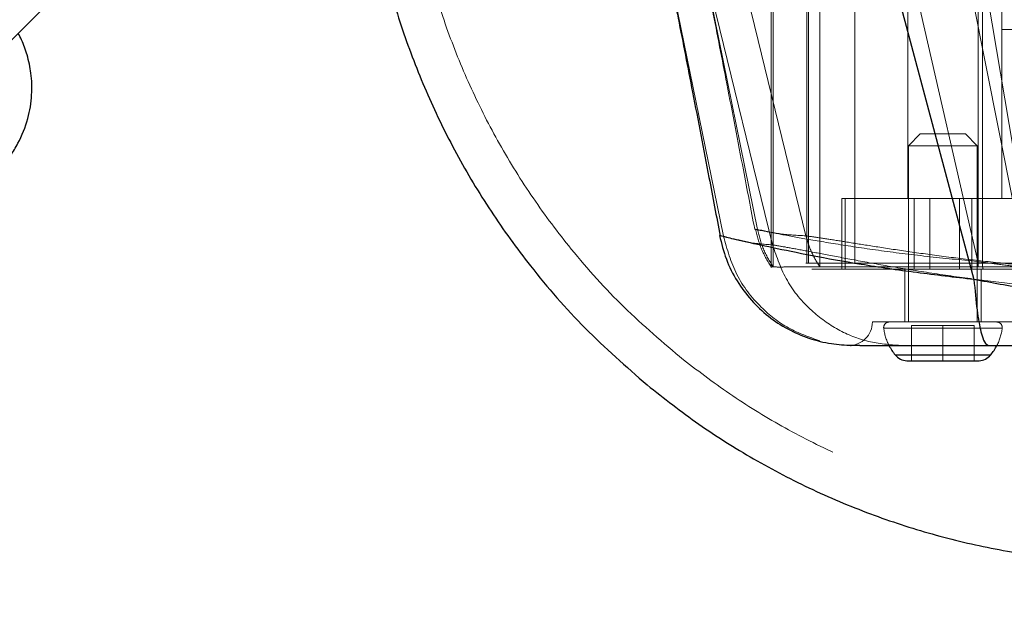
# Model space of a CAD drawing. Units: millimetres. Extents: x 13938 to 26673, y 37107 to 45490.
# Drawn here: x 17915 to 17999, y 43234 to 43284 of the extents above; entities that cross this region are included whole.
import ezdxf

# ---------------------------------------------------------------- set-up
doc = ezdxf.new("R2010")
doc.units = ezdxf.units.MM
doc.header["$LTSCALE"] = 200
doc.linetypes.add('HIDDEN', pattern=[1.905, 1.27, -0.635])
doc.layers.add('OTWORY_MONTAŻOWE', color=1, linetype='Continuous')

msp = doc.modelspace()

# ---------------------------------------------------------------- linework, layer by layer
at = {"color": 7, "linetype": 'HIDDEN', "lineweight": 18}
for p, q in [((17967.223, 43313.346), (17978.978, 43265.261)), ((17978.882, 43308.815), (17978.882, 43263.375)), ((17979.039, 43263.375), (17979.039, 43308.739)), ((17981.905, 43307.278), (17981.905, 43263.696)), ((17982.035, 43307.227), (17982.035, 43263.696)), ((17983.017, 43263.375), (17983.017, 43306.772)), ((17985.991, 43305.508), (17985.991, 43263.696)), ((17987.029, 43305.11), (17996.451, 43263.84)), ((17994.547, 43302.77), (18001.147, 43263.445)), ((17996.488, 43263.375), (17996.488, 43302.322)), ((17970.473, 43302.151), (17977.711, 43266.575)), ((17996.863, 43302.242), (17996.863, 43263.696)), ((17967.592, 43301.325), (17974.801, 43266.002)), ((17993.163, 43300.563), (18000.868, 43261.767)), ((17990.492, 43269.197), (17990.492, 43295.147)), ((17998.492, 43283.568), (17998.492, 43293.159)), ((18022.492, 43283.568), (17998.492, 43283.568)), ((17998.492, 43283.568), (17998.492, 43269.197)), ((17991.567, 43274.696), (17990.567, 43273.696)), ((17991.567, 43274.696), (17993.492, 43274.696)), ((17993.492, 43274.696), (17995.417, 43274.696)), ((17996.417, 43273.696), (17995.417, 43274.696)), ((17993.492, 43273.696), (17990.567, 43273.696)), ((17990.567, 43273.696), (17990.567, 43258.696)), ((17996.417, 43273.696), (17993.492, 43273.696)), ((17996.417, 43258.696), (17996.417, 43273.696)), ((17984.896, 43269.197), (17990.567, 43269.197)), ((17984.896, 43269.197), (17984.896, 43263.197)), ((17985.172, 43269.197), (17985.172, 43263.197)), ((17998.492, 43269.197), (17990.492, 43269.197)), ((17991.034, 43269.197), (17991.034, 43263.197)), ((17992.372, 43269.197), (17992.372, 43263.197)), ((17994.896, 43269.197), (17994.896, 43263.197)), ((17994.896, 43269.197), (18006.742, 43269.197)), ((17995.95, 43263.197), (17995.95, 43269.197)), ((18022.492, 43269.198), (17998.492, 43269.198)), ((17977.468, 43266.597), (17977.711, 43266.575)), ((17985.991, 43263.696), (17982.329, 43263.696)), ((17990.242, 43263.197), (17990.242, 43258.696)), ((17999.991, 43263.376), (17996.488, 43263.375)), ((17996.742, 43258.696), (17996.742, 43263.197)), ((17999.492, 43258.696), (17987.492, 43258.696)), ((17988.461, 43258.168), (17998.523, 43258.168)), ((17993.492, 43258.396), (17990.829, 43258.396)), ((17990.829, 43258.396), (17990.829, 43255.396)), ((17993.492, 43258.396), (17993.492, 43255.396)), ((17996.155, 43258.396), (17993.492, 43258.396)), ((17996.155, 43258.396), (17996.155, 43255.396)), ((17985.739, 43256.714), (17985.955, 43256.697)), ((17985.884, 43256.697), (17986.018, 43256.697)), ((17997.555, 43255.896), (17989.429, 43255.896))]:
    msp.add_line(p, q, dxfattribs=at)
at = {"color": 1, "linetype": 'Continuous', "lineweight": 25}
for p, q in [((17988.656, 43290.288), (17996.133, 43262.302)), ((17989.429, 43255.896), (17993.492, 43255.896)), ((17993.492, 43255.896), (17997.555, 43255.896))]:
    msp.add_line(p, q, dxfattribs=at)
at = {"color": 7, "linetype": 'Continuous', "lineweight": 25}
for p, q in [((17912.556, 43281.018), (17920.011, 43288.473)), ((17974.527, 43266.033), (17974.545, 43266.031)), ((17974.58, 43266.015), (17974.528, 43266.028)), ((17990.417, 43255.396), (17990.829, 43255.396)), ((17990.829, 43255.396), (17993.492, 43255.396)), ((17993.492, 43255.396), (17996.155, 43255.396)), ((17996.155, 43255.396), (17996.567, 43255.396))]:
    msp.add_line(p, q, dxfattribs=at)
at = {"color": 7, "linetype": 'HIDDEN', "lineweight": 18, "flags": 128}
msp.add_lwpolyline([(17969.956, 43314.613), (17976.602, 43287.405), (17981.822, 43266.027)], dxfattribs=at)
at = {"color": 7, "linetype": 'HIDDEN', "lineweight": 18}
for centre, radius, start, end in [((17985.492, 43258.696), 2, 270, 0), ((17988.917, 43258.225), 0.471, 90, 186.92808), ((17992.797, 43258.696), 4.38, 186.92808, 207.16928), ((17998.067, 43258.225), 0.471, 353.07192, 90), ((17994.187, 43258.696), 4.38, 332.83072, 353.07192)]:
    msp.add_arc(centre, radius, start, end, dxfattribs=at)
at = {"color": 7, "linetype": 'Continuous', "lineweight": 25}
for centre, radius, start, end in [((17992.797, 43258.696), 4.38, 207.16928, 219.73736), ((17994.187, 43258.696), 4.38, 320.26264, 332.83072), ((17990.5, 43256.787), 1.393, 219.73736, 266.58394), ((17996.484, 43256.787), 1.393, 273.41606, 320.26264)]:
    msp.add_arc(centre, radius, start, end, dxfattribs=at)
at = {"color": 7, "linetype": 'HIDDEN', "lineweight": 18}
for points, knots in [([(17971.4, 43255.48), (17972.787, 43254.429), (17975.561, 43252.327), (17980.077, 43249.597), (17984.836, 43247.21), (17989.785, 43245.244), (17994.834, 43243.717), (17999.992, 43242.612), (18005.275, 43241.944), (18010.594, 43241.728), (18015.857, 43241.961), (18021.08, 43242.628), (18026.278, 43243.745), (18031.362, 43245.301), (18036.248, 43247.261), (18040.956, 43249.619), (18045.492, 43252.391), (18049.779, 43255.541), (18053.751, 43259.01), (18057.426, 43262.798), (18060.8, 43266.922), (18063.818, 43271.322), (18066.432, 43275.922), (18068.66, 43280.729), (18070.494, 43285.754), (18071.896, 43290.922), (18072.85, 43296.146), (18073.37, 43301.437), (18073.441, 43306.804), (18073.057, 43312.162), (18072.228, 43317.419), (18070.968, 43322.594), (18069.256, 43327.692), (18067.118, 43332.625), (18064.593, 43337.311), (18061.691, 43341.771), (18058.388, 43346.01), (18054.739, 43349.946), (18050.811, 43353.521), (18046.604, 43356.754), (18042.095, 43359.646), (18037.361, 43362.138), (18032.486, 43364.197), (18027.464, 43365.842), (18022.27, 43367.067), (18016.996, 43367.843), (18011.732, 43368.166), (18006.464, 43368.052), (18001.175, 43367.486), (17995.954, 43366.473), (17990.888, 43365.036), (17985.96, 43363.187), (17981.16, 43360.905), (17976.568, 43358.223), (17972.258, 43355.191), (17968.211, 43351.811), (17964.427, 43348.067), (17960.969, 43344.012), (17957.892, 43339.715), (17955.176, 43335.174), (17952.83, 43330.375), (17950.896, 43325.388), (17949.402, 43320.298), (17948.332, 43315.096), (17947.699, 43309.771), (17947.519, 43304.407), (17947.791, 43299.094), (17948.501, 43293.817), (17949.667, 43288.569), (17951.275, 43283.44), (17953.292, 43278.512), (17955.71, 43273.769), (17958.548, 43269.202), (17962.054, 43264.525), (17966.265, 43259.837), (17969.682, 43256.938), (17971.4, 43255.48)], [0, 0, 0, 0, 0.01318, 0.02636, 0.039922, 0.053484, 0.066665, 0.079845, 0.09341, 0.106974, 0.120132, 0.13329, 0.14683, 0.16037, 0.173528, 0.186686, 0.200224, 0.213762, 0.226952, 0.240141, 0.253711, 0.267282, 0.280521, 0.293762, 0.307384, 0.321006, 0.334292, 0.347579, 0.36125, 0.374921, 0.38823, 0.401539, 0.415236, 0.428932, 0.442229, 0.455526, 0.469212, 0.482898, 0.496154, 0.509411, 0.523056, 0.5367, 0.549905, 0.563111, 0.576702, 0.590293, 0.603458, 0.616623, 0.630172, 0.64372, 0.656874, 0.670029, 0.683564, 0.6971, 0.710277, 0.723454, 0.737012, 0.750569, 0.763792, 0.777016, 0.790621, 0.804225, 0.817498, 0.830771, 0.844428, 0.858085, 0.87139, 0.884696, 0.898387, 0.912079, 0.925383, 0.938689, 0.952382, 0.966075, 0.982941, 1, 1, 1, 1]), ([(17970.475, 43302.174), (17970.514, 43301.984), (17970.604, 43301.548), (17970.866, 43300.279), (17971.317, 43298.076), (17972.006, 43294.676), (17972.879, 43290.304), (17973.932, 43284.953), (17975.164, 43278.624), (17976.366, 43272.388), (17977.151, 43268.265), (17977.472, 43266.576)], [0, 0, 0, 0, 0.020303, 0.046307, 0.116636, 0.212448, 0.334343, 0.482698, 0.657798, 0.859879, 1, 1, 1, 1]), ([(17996.451, 43263.84), (17995, 43263.981), (17992.054, 43264.268), (17987.912, 43264.787), (17984.256, 43265.342), (17981.305, 43265.853), (17979.182, 43266.25), (17977.825, 43266.514), (17977.585, 43266.568), (17977.469, 43266.594)], [0, 0, 0, 0, 0.1434297, 0.2910607, 0.4391802, 0.5851428, 0.7280233, 0.8682884, 1, 1, 1, 1]), ([(17977.544, 43266.575), (17977.687, 43265.999), (17977.973, 43264.845), (17978.598, 43263.836), (17978.911, 43263.331)], [0, 0, 0, 0, 0.4999926, 1, 1, 1, 1]), ([(17979.039, 43263.375), (17978.736, 43263.873), (17978.13, 43264.871), (17977.851, 43266.007), (17977.711, 43266.575)], [0, 0, 0, 0, 0.5, 1, 1, 1, 1]), ([(17977.711, 43266.575), (17978.348, 43266.431), (17979.62, 43266.143), (17981.089, 43266.065), (17981.822, 43266.027)], [0, 0, 0, 0, 0.500412, 1, 1, 1, 1]), ([(17974.801, 43266.002), (17975.452, 43265.807), (17976.752, 43265.418), (17978.237, 43265.313), (17978.978, 43265.261)], [0, 0, 0, 0, 0.50061, 1, 1, 1, 1]), ([(17983.013, 43257.096), (17982.105, 43257.413), (17980.272, 43258.052), (17977.814, 43259.985), (17975.756, 43262.634), (17975.12, 43264.88), (17974.801, 43266.002)], [0, 0, 0, 0, 0.226372, 0.45698, 0.728496, 1, 1, 1, 1]), ([(17983.017, 43263.375), (17982.762, 43263.79), (17982.251, 43264.622), (17981.965, 43265.558), (17981.822, 43266.027)], [0, 0, 0, 0, 0.4999915, 1, 1, 1, 1]), ([(17981.822, 43266.027), (17982.104, 43265.987), (17982.664, 43265.907), (17984.125, 43265.685), (17986.013, 43265.382), (17988.382, 43265.007), (17991.188, 43264.588), (17994.343, 43264.164), (17997.7, 43263.778), (18000.011, 43263.554), (18001.147, 43263.445)], [0, 0, 0, 0, 0.122976, 0.244739, 0.368041, 0.493184, 0.621068, 0.749224, 0.876781, 1, 1, 1, 1]), ([(17989.881, 43256.697), (17988.96, 43256.763), (17987.119, 43256.897), (17984.518, 43257.956), (17982.117, 43259.676), (17980.073, 43262.122), (17979.343, 43264.215), (17978.978, 43265.261)], [0, 0, 0, 0, 0.186746, 0.373497, 0.560239, 0.780126, 1, 1, 1, 1]), ([(17978.978, 43265.261), (17979.296, 43265.207), (17979.929, 43265.099), (17981.581, 43264.797), (17983.722, 43264.388), (17986.412, 43263.88), (17989.603, 43263.314), (17993.188, 43262.741), (17996.986, 43262.22), (17999.592, 43261.916), (18000.868, 43261.767)], [0, 0, 0, 0, 0.122397, 0.243587, 0.366491, 0.491723, 0.620138, 0.749027, 0.877127, 1, 1, 1, 1]), ([(17999.991, 43263.373), (17999.388, 43263.45), (17998.208, 43263.6), (17997.028, 43263.761), (17996.451, 43263.84)], [0, 0, 0, 0, 0.5104026, 1, 1, 1, 1]), ([(17996.451, 43263.84), (17996.457, 43263.761), (17996.469, 43263.603), (17996.482, 43263.451), (17996.488, 43263.375)], [0, 0, 0, 0, 0.499915, 1, 1, 1, 1]), ([(17996.488, 43263.375), (17995.405, 43263.375), (17993.207, 43263.377), (17990.11, 43263.373), (17987.242, 43263.374), (17984.744, 43263.377), (17982.624, 43263.375), (17980.912, 43263.376), (17979.679, 43263.372), (17979.023, 43263.374), (17978.945, 43263.375), (17978.929, 43263.375)], [0, 0, 0, 0, 0.118006, 0.239462, 0.356893, 0.477785, 0.594824, 0.714888, 0.839243, 0.966763, 1, 1, 1, 1]), ([(17981.863, 43263.696), (17981.842, 43263.696), (17981.781, 43263.696), (17981.901, 43263.696), (17981.979, 43263.696)], [0, 0, 0, 0, 0.353752, 1, 1, 1, 1]), ([(17981.979, 43263.696), (17982.051, 43263.696), (17982.234, 43263.696), (17983.259, 43263.696), (17984.948, 43263.696), (17987.263, 43263.696), (17990.097, 43263.696), (17993.341, 43263.696), (17995.689, 43263.696), (17996.863, 43263.696)], [0, 0, 0, 0, 0.096585, 0.247002, 0.397731, 0.548394, 0.699272, 0.849583, 1, 1, 1, 1]), ([(17996.925, 43263.197), (17995.65, 43263.197), (17993.102, 43263.197), (17989.641, 43263.197), (17986.718, 43263.197), (17984.431, 43263.197), (17982.916, 43263.197), (17982.165, 43263.197), (17982.408, 43263.197), (17982.529, 43263.197)], [0, 0, 0, 0, 0.139633, 0.279094, 0.41938, 0.559291, 0.706461, 0.853156, 1, 1, 1, 1]), ([(17983.017, 43263.375), (17983.328, 43263.375), (17983.949, 43263.375), (17985.641, 43263.375), (17987.855, 43263.374), (17990.55, 43263.378), (17993.631, 43263.378), (17997.156, 43263.374), (17999.752, 43263.374), (18001.152, 43263.375)], [0, 0, 0, 0, 0.142065, 0.284141, 0.42694, 0.569681, 0.70544, 0.84118, 1, 1, 1, 1]), ([(18001.493, 43263.696), (18000.546, 43263.696), (17998.65, 43263.696), (17995.948, 43263.696), (17993.46, 43263.696), (17991.253, 43263.696), (17989.372, 43263.696), (17987.853, 43263.696), (17986.671, 43263.696), (17986.218, 43263.696), (17985.991, 43263.696)], [0, 0, 0, 0, 0.125297, 0.25101, 0.376281, 0.501604, 0.626495, 0.751055, 0.875605, 1, 1, 1, 1]), ([(17996.863, 43263.696), (17999.12, 43263.696), (18003.643, 43263.696), (18010.492, 43263.696), (18017.341, 43263.696), (18021.864, 43263.696), (18024.121, 43263.696)], [0, 0, 0, 0, 0.24955, 0.500009, 0.75046, 1, 1, 1, 1]), ([(17996.863, 43263.696), (17996.864, 43263.631), (17996.866, 43263.5), (17996.88, 43263.335), (17996.901, 43263.219), (17996.917, 43263.204), (17996.925, 43263.197)], [0, 0, 0, 0, 0.250157, 0.500095, 0.749903, 1, 1, 1, 1]), ([(18024.059, 43263.197), (18021.536, 43263.197), (18016.494, 43263.197), (18009.398, 43263.197), (18002.87, 43263.197), (17998.907, 43263.197), (17996.925, 43263.197)], [0, 0, 0, 0, 0.280178, 0.559894, 0.779836, 1, 1, 1, 1]), ([(17985.955, 43256.697), (17985.94, 43256.697), (17985.915, 43256.697), (17985.893, 43256.697), (17985.884, 43256.697)], [0, 0, 0, 0, 0.559598, 1, 1, 1, 1])]:
    msp.add_open_spline(points, degree=3, knots=knots, dxfattribs=at)
at = {"color": 7, "linetype": 'Continuous', "lineweight": 25}
for points, knots in [([(17944.016, 43304.784), (17944.046, 43303.142), (17944.109, 43299.642), (17944.776, 43294.266), (17945.908, 43288.698), (17947.521, 43283.248), (17949.567, 43278.004), (17952.041, 43272.947), (17954.962, 43268.07), (17958.586, 43263.065), (17962.957, 43258.034), (17966.52, 43254.909), (17968.312, 43253.338)], [0, 0, 0, 0, 0.083832, 0.178598, 0.276118, 0.37364, 0.468418, 0.563196, 0.660741, 0.758283, 0.878454, 1, 1, 1, 1]), ([(17969.525, 43291.768), (17969.651, 43291.136), (17970.13, 43288.742), (17971.019, 43284.229), (17972.244, 43277.937), (17973.437, 43271.753), (17974.215, 43267.671), (17974.533, 43266.006)], [0, 0, 0, 0, 0.074283, 0.281545, 0.525476, 0.806442, 1, 1, 1, 1]), ([(17913.351, 43271.9), (17913.613, 43272.212), (17914.14, 43272.837), (17914.964, 43274.183), (17915.657, 43275.915), (17915.987, 43277.951), (17915.93, 43279.784), (17915.593, 43281.349), (17915.197, 43282.483), (17914.884, 43283.067), (17914.787, 43283.249)], [0, 0, 0, 0, 0.100545, 0.20123, 0.388187, 0.556405, 0.706043, 0.837004, 0.949352, 1, 1, 1, 1]), ([(17974.481, 43266.043), (17974.648, 43265.366), (17974.978, 43264.019), (17975.923, 43262.16), (17977.143, 43260.508), (17978.61, 43259.134), (17980.263, 43258.051), (17982.068, 43257.278), (17983.905, 43256.803), (17985.154, 43256.742), (17985.739, 43256.714)], [0, 0, 0, 0, 0.129773, 0.258303, 0.385219, 0.511406, 0.637739, 0.764031, 0.889578, 1, 1, 1, 1]), ([(18024.852, 43262.302), (18023.366, 43262.029), (18020.269, 43261.46), (18015.48, 43260.862), (18010.493, 43260.64), (18005.507, 43260.862), (18000.716, 43261.46), (17997.618, 43262.029), (17996.132, 43262.302)], [0, 0, 0, 0, 0.156614, 0.32649, 0.499905, 0.673444, 0.84337, 1, 1, 1, 1]), ([(17996.132, 43262.302), (17996.213, 43261.397), (17996.373, 43259.588), (17996.697, 43257.867), (17997.031, 43256.868), (17997.246, 43256.754), (17997.354, 43256.697)], [0, 0, 0, 0, 0.27983, 0.559666, 0.779833, 1, 1, 1, 1]), ([(17986.416, 43256.697), (17986.002, 43256.698), (17985.498, 43256.699), (17985.646, 43256.698), (17985.673, 43256.698)], [0, 0, 0, 0, 0.8209929, 1, 1, 1, 1]), ([(17986.416, 43256.697), (17986.74, 43256.697), (17987.388, 43256.697), (17989.012, 43256.697), (17991.199, 43256.697), (17994.015, 43256.697), (17996.241, 43256.697), (17997.354, 43256.697)], [0, 0, 0, 0, 0.187421, 0.374135, 0.561538, 0.780714, 1, 1, 1, 1]), ([(17997.354, 43256.697), (17999.795, 43256.697), (18004.679, 43256.697), (18011.554, 43256.697), (18017.877, 43256.697), (18021.712, 43256.697), (18023.63, 43256.697)], [0, 0, 0, 0, 0.279953, 0.560071, 0.780029, 1, 1, 1, 1]), ([(17968.312, 43253.338), (17969.759, 43252.203), (17972.655, 43249.932), (17977.383, 43246.967), (17982.372, 43244.361), (17987.571, 43242.196), (17992.881, 43240.493), (17998.315, 43239.236), (18003.89, 43238.437), (18009.509, 43238.114), (18015.076, 43238.278), (18020.369, 43238.832), (18023.769, 43239.564), (18025.373, 43239.91)], [0, 0, 0, 0, 0.090869, 0.18174, 0.275245, 0.368748, 0.459624, 0.550498, 0.644018, 0.737542, 0.828252, 0.918961, 1, 1, 1, 1])]:
    msp.add_open_spline(points, degree=3, knots=knots, dxfattribs=at)
at = {"color": 1, "linetype": 'Continuous', "lineweight": 25}
msp.add_open_spline([(17996.132, 43262.302), (17994.49, 43262.493), (17991.147, 43262.883), (17986.431, 43263.584), (17982.254, 43264.334), (17978.888, 43265.024), (17976.473, 43265.562), (17974.968, 43265.911), (17974.702, 43265.982), (17974.58, 43266.015)], degree=3, knots=[0, 0, 0, 0, 0.145193, 0.295484, 0.446377, 0.59444, 0.738737, 0.879926, 1, 1, 1, 1], dxfattribs=at)
at = {"layer": 'OTWORY_MONTAŻOWE'}
msp.add_circle((18010.492, 43316.696), 300, dxfattribs=at)

doc.saveas('drawing.dxf')
